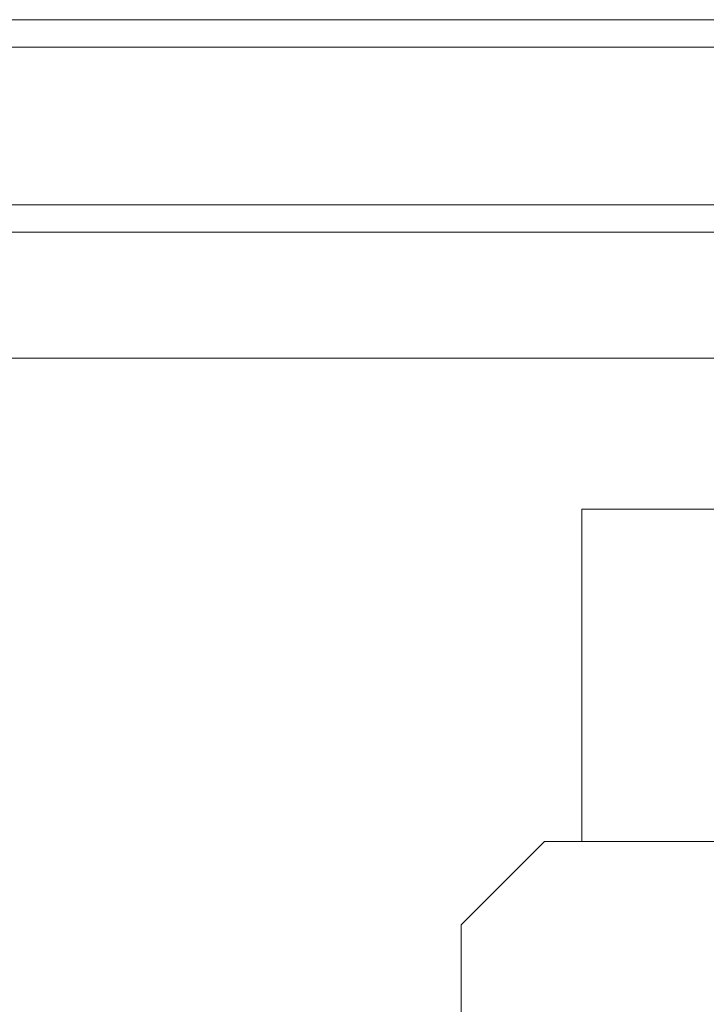
# Model space of a CAD drawing. Units: inches. Extents: x 0 to 23.4, y 0 to 16.5.
# Drawn here: x 7.8 to 7.8, y 12.9 to 13 of the extents above; entities that cross this region are included whole.
import ezdxf

# ---------------------------------------------------------------- set-up
doc = ezdxf.new("R2010")
doc.units = ezdxf.units.IN
doc.header["$MEASUREMENT"] = 0
doc.linetypes.add('HIDDEN', pattern=[0.075, 0.05, -0.025])

msp = doc.modelspace()

# ---------------------------------------------------------------- linework, layer by layer
at = {"color": 7, "linetype": 'Continuous', "lineweight": 15}
for p, q in [((3.420143, 12.995252), (8.049209, 12.995252)), ((8.049209, 12.980635), (3.420143, 12.980635)), ((3.420143, 12.978469), (8.049209, 12.978469)), ((3.255826, 12.968528), (8.205379, 12.968528))]:
    msp.add_line(p, q, dxfattribs=at)
at = {"color": 7, "linetype": 'HIDDEN', "lineweight": 0}
for p, q in [((8.049209, 12.995252), (3.420143, 12.995252)), ((8.049209, 12.993085), (3.420143, 12.993085)), ((3.420143, 12.978469), (8.049209, 12.978469)), ((7.887372, 12.956602), (7.806456, 12.956602)), ((7.806456, 12.956602), (7.806456, 12.930355)), ((7.803503, 12.930355), (7.796942, 12.923793)), ((7.803503, 12.930355), (7.897541, 12.930355)), ((7.926863, 12.923793), (7.796942, 12.923793)), ((7.796942, 12.923793), (7.796942, 12.897547))]:
    msp.add_line(p, q, dxfattribs=at)

doc.saveas('drawing.dxf')
